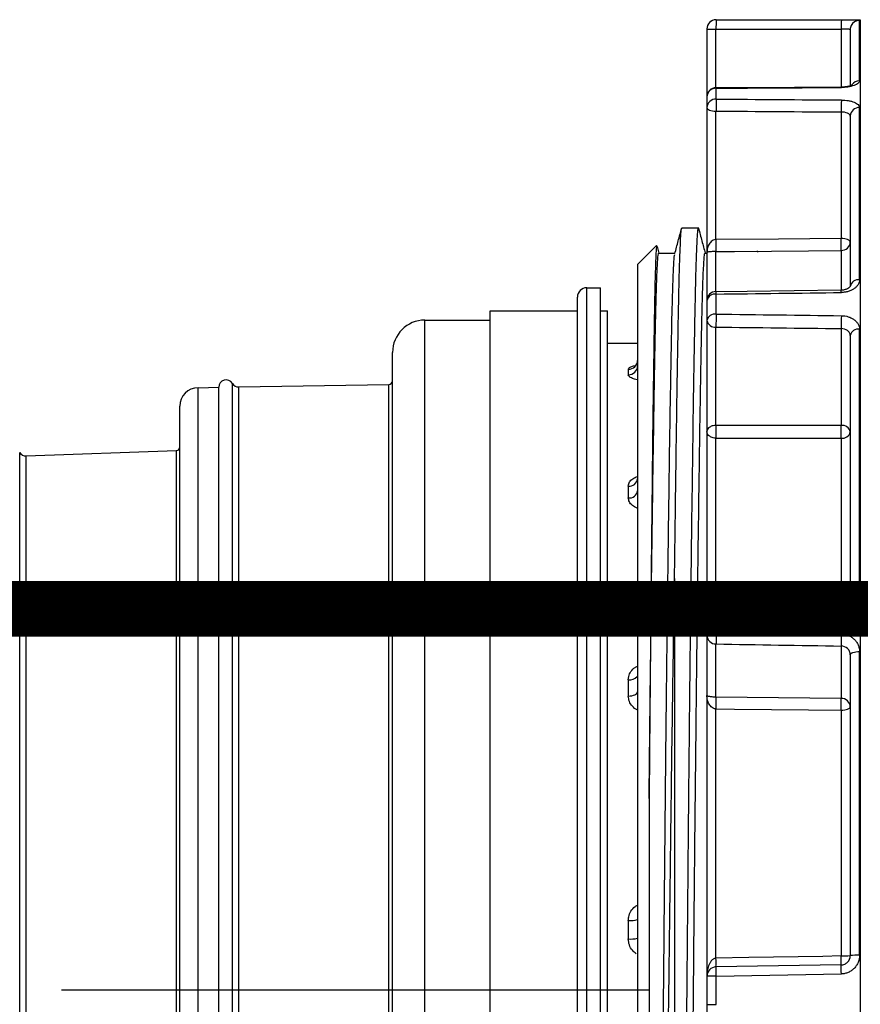
# Model space of a CAD drawing. Extents: x 937666 to 1175267, y -1371038 to -1320638.
# Drawn here: x 1155649 to 1155740, y -1365764 to -1365657 of the extents above; entities that cross this region are included whole.
import ezdxf

# ---------------------------------------------------------------- set-up
doc = ezdxf.new("R2010")
doc.units = 0
doc.header["$LTSCALE"] = 1000
doc.header["$MEASUREMENT"] = 0
doc.linetypes.add('CENTER', pattern=[50.8, 31.75, -6.35, 6.35, -6.35])
doc.layers.add('张家口', color=7, linetype='Continuous')

# ---------------------------------------------------------------- blocks, each defined once
blk = doc.blocks.new('KP TM125-90')
at = {"color": 0, "lineweight": -3}
for p, q in [((2819168.49, -148402.87), (2819184.08, -148402.87)), ((2819168.49, -148402.88), (2819168.49, -148402.87)), ((2819183.99, -148409.48), (2819183.99, -148402.94)), ((2819184.08, -148402.87), (2819184.08, -148612.87)), ((2819167.49, -148403.87), (2819167.49, -148403.88)), ((2819167.49, -148403.88), (2819168.47, -148403.88)), ((2819167.49, -148403.88), (2819167.49, -148411.22)), ((2819168.47, -148410.22), (2819168.47, -148403.88)), ((2819182.01, -148403.89), (2819182.01, -148410.13)), ((2819182.99, -148403.94), (2819182.99, -148409.92)), ((2819168.49, -148410.22), (2819171.87, -148410.2)), ((2819168.49, -148410.23), (2819168.49, -148410.22)), ((2819168.49, -148410.29), (2819168.49, -148410.23)), ((2819168.49, -148411.46), (2819168.49, -148410.29)), ((2819171.87, -148410.2), (2819182.02, -148410.13)), ((2819182.02, -148410.13), (2819182.02, -148410.15)), ((2819182.02, -148410.15), (2819182.03, -148410.2)), ((2819167.49, -148411.22), (2819167.49, -148412.38)), ((2819167.49, -148412.38), (2819167.49, -148428.07)), ((2819167.49, -148412.38), (2819167.51, -148412.45)), ((2819167.51, -148412.45), (2819167.57, -148412.52)), ((2819167.57, -148412.52), (2819167.66, -148412.59)), ((2819167.66, -148412.59), (2819167.78, -148412.65)), ((2819167.78, -148412.65), (2819167.93, -148412.7)), ((2819183.99, -148430.99), (2819183.99, -148412.38)), ((2819167.93, -148412.7), (2819168.1, -148412.73)), ((2819168.1, -148412.73), (2819168.28, -148412.75)), ((2819168.28, -148412.75), (2819168.47, -148412.76)), ((2819168.47, -148426.66), (2819168.47, -148412.76)), ((2819182.01, -148412.86), (2819182.01, -148426.54)), ((2819182.99, -148413.29), (2819182.99, -148431.73)), ((2819164.79, -148425.37), (2819166.63, -148425.37)), ((2819159.99, -148429.37), (2819162.05, -148427.31)), ((2819162.11, -148427.4), (2819162.3, -148428.12)), ((2819175.23, -148426.6), (2819168.47, -148426.66)), ((2819182.01, -148426.54), (2819175.23, -148426.6)), ((2819182.2, -148426.55), (2819182.01, -148426.54)), ((2819182.39, -148426.57), (2819182.2, -148426.55)), ((2819182.56, -148426.61), (2819182.39, -148426.57)), ((2819182.7, -148426.65), (2819182.56, -148426.61)), ((2819182.83, -148426.71), (2819182.7, -148426.65)), ((2819182.92, -148426.78), (2819182.83, -148426.71)), ((2819182.97, -148426.85), (2819182.92, -148426.78)), ((2819182.99, -148426.92), (2819182.97, -148426.85)), ((2819162.29, -148428.12), (2819163.17, -148428.12)), ((2819163.17, -148428.12), (2819164.03, -148428.12)), ((2819167.29, -148428.12), (2819167.49, -148428.12)), ((2819167.49, -148428.07), (2819167.49, -148433.27)), ((2819168.47, -148427.95), (2819170.47, -148427.93)), ((2819168.47, -148432.25), (2819168.47, -148427.95)), ((2819170.47, -148427.93), (2819178.47, -148427.86)), ((2819172.93, -148427.87), (2819172.96, -148428.03)), ((2819178.47, -148427.86), (2819182.01, -148427.83)), ((2819182.01, -148427.83), (2819182.01, -148432.08)), ((2819159.99, -148429.37), (2819159.99, -148586.03)), ((2819153.49, -148574.62), (2819153.49, -148432.87)), ((2819154.49, -148431.87), (2819155.99, -148431.87)), ((2819154.49, -148575.57), (2819154.49, -148431.87)), ((2819155.99, -148575.57), (2819155.99, -148431.87)), ((2819168.48, -148432.27), (2819171.86, -148432.23)), ((2819168.49, -148434.72), (2819168.49, -148432.55)), ((2819171.86, -148432.23), (2819182.01, -148432.1)), ((2819167.49, -148433.27), (2819167.49, -148435.41)), ((2819144.04, -148434.37), (2819153.49, -148434.37)), ((2819144.04, -148573.19), (2819144.04, -148434.37)), ((2819155.99, -148434.37), (2819156.74, -148434.37)), ((2819156.74, -148573.19), (2819156.74, -148434.37)), ((2819136.99, -148435.37), (2819144.04, -148435.37)), ((2819136.99, -148580.37), (2819136.99, -148435.37)), ((2819167.49, -148435.41), (2819167.49, -148447.42)), ((2819168.47, -148446.76), (2819168.47, -148436.12)), ((2819182.01, -148436.29), (2819182.01, -148446.76)), ((2819182.99, -148437.03), (2819182.99, -148464.63)), ((2819183.99, -148464.22), (2819183.99, -148436.35)), ((2819156.74, -148437.87), (2819159.99, -148437.87)), ((2819133.49, -148576.87), (2819133.49, -148438.87)), ((2819158.99, -148440.69), (2819158.99, -148441.28)), ((2819116.18, -148573.53), (2819116.18, -148442.22)), ((2819116.88, -148442.6), (2819133.1, -148442.32)), ((2819133.1, -148573.42), (2819133.1, -148442.32)), ((2819112.46, -148442.68), (2819114.69, -148442.64)), ((2819112.46, -148573.06), (2819112.46, -148442.68)), ((2819114.69, -148573.12), (2819114.69, -148442.63)), ((2819114.69, -148573.1), (2819114.69, -148442.64)), ((2819116.88, -148573.14), (2819116.88, -148442.6)), ((2819110.49, -148571.06), (2819110.49, -148444.68)), ((2819175.23, -148446.76), (2819168.47, -148446.76)), ((2819182.01, -148446.76), (2819175.23, -148446.76)), ((2819167.49, -148447.42), (2819167.49, -148466.68)), ((2819168.47, -148465.62), (2819168.47, -148448.14)), ((2819168.47, -148448.14), (2819170.47, -148448.14)), ((2819170.47, -148448.14), (2819178.47, -148448.15)), ((2819178.47, -148448.15), (2819182.01, -148448.15)), ((2819182.01, -148448.15), (2819182.01, -148465.41)), ((2819093.17, -148566.06), (2819093.17, -148449.68)), ((2819093.88, -148450.06), (2819110.11, -148449.49)), ((2819110.11, -148566.25), (2819110.11, -148449.49)), ((2819093.88, -148565.68), (2819093.88, -148450.06)), ((2819158.99, -148453.33), (2819158.99, -148454.61)), ((2819163.99, -148463.32), (2819163.99, -148590.01)), ((2819182.99, -148464.63), (2819183.01, -148464.55)), ((2819183.01, -148464.55), (2819183.07, -148464.47)), ((2819183.07, -148464.47), (2819183.16, -148464.4)), ((2819183.16, -148464.4), (2819183.28, -148464.34)), ((2819183.28, -148464.34), (2819183.44, -148464.29)), ((2819183.44, -148464.29), (2819183.61, -148464.25)), ((2819183.61, -148464.25), (2819183.8, -148464.22)), ((2819183.8, -148464.22), (2819183.99, -148464.22)), ((2819168.48, -148465.68), (2819171.86, -148465.62)), ((2819171.86, -148465.62), (2819182.01, -148465.46)), ((2819167.49, -148466.68), (2819167.51, -148466.6)), ((2819167.49, -148466.68), (2819167.49, -148469.48)), ((2819167.51, -148466.6), (2819167.57, -148466.52)), ((2819167.57, -148466.52), (2819167.66, -148466.46)), ((2819167.66, -148466.46), (2819167.78, -148466.4)), ((2819167.78, -148466.4), (2819167.94, -148466.35)), ((2819167.94, -148466.35), (2819168.11, -148466.31)), ((2819168.11, -148466.31), (2819168.3, -148466.29)), ((2819168.3, -148466.29), (2819168.49, -148466.28)), ((2819168.49, -148469.11), (2819168.49, -148466.28)), ((2819167.94, -148469.17), (2819168.11, -148469.14)), ((2819168.11, -148469.14), (2819168.3, -148469.12)), ((2819168.3, -148469.12), (2819168.49, -148469.11)), ((2819167.49, -148469.48), (2819167.51, -148469.41)), ((2819167.49, -148469.48), (2819167.49, -148475.98)), ((2819167.51, -148469.41), (2819167.57, -148469.34)), ((2819167.57, -148469.34), (2819167.66, -148469.27)), ((2819167.66, -148469.27), (2819167.78, -148469.22)), ((2819167.78, -148469.22), (2819167.94, -148469.17)), ((2819168.47, -148476.16), (2819168.47, -148470.4)), ((2819182.01, -148470.62), (2819182.01, -148476.29)), ((2819183.44, -148471.28), (2819183.61, -148471.24)), ((2819183.61, -148471.24), (2819183.8, -148471.22)), ((2819183.8, -148471.22), (2819183.99, -148471.22)), ((2819183.99, -148504.08), (2819183.99, -148471.22)), ((2819182.99, -148471.57), (2819183.01, -148471.5)), ((2819182.99, -148471.57), (2819182.99, -148504.12)), ((2819183.01, -148471.5), (2819183.07, -148471.43)), ((2819183.07, -148471.43), (2819183.16, -148471.37)), ((2819183.16, -148471.37), (2819183.28, -148471.32)), ((2819183.28, -148471.32), (2819183.44, -148471.28)), ((2819158.99, -148474.27), (2819158.99, -148476.04)), ((2819158.99, -148476.04), (2819159.19, -148476.03)), ((2819159.19, -148476.03), (2819159.37, -148476.01)), ((2819159.37, -148476.01), (2819159.55, -148475.96)), ((2819159.55, -148475.96), (2819159.7, -148475.91)), ((2819159.7, -148475.91), (2819159.82, -148475.84)), ((2819159.82, -148475.84), (2819159.92, -148475.76)), ((2819159.92, -148475.76), (2819159.97, -148475.67)), ((2819159.97, -148475.67), (2819159.99, -148475.59)), ((2819167.49, -148475.98), (2819167.49, -148506.35)), ((2819175.23, -148476.22), (2819168.47, -148476.16)), ((2819182.01, -148476.29), (2819175.23, -148476.22)), ((2819168.47, -148504.39), (2819168.47, -148477.43)), ((2819168.47, -148477.43), (2819170.47, -148477.45)), ((2819170.47, -148477.45), (2819178.47, -148477.52)), ((2819178.47, -148477.52), (2819182.01, -148477.56)), ((2819182.01, -148477.56), (2819182.2, -148477.55)), ((2819182.01, -148477.56), (2819182.01, -148504.16)), ((2819182.2, -148477.55), (2819182.39, -148477.53)), ((2819182.39, -148477.53), (2819182.56, -148477.5)), ((2819182.56, -148477.5), (2819182.7, -148477.45)), ((2819182.7, -148477.45), (2819182.83, -148477.4)), ((2819182.83, -148477.4), (2819182.92, -148477.34)), ((2819182.92, -148477.34), (2819182.97, -148477.28)), ((2819182.97, -148477.28), (2819182.99, -148477.21)), ((2819158.99, -148500.32), (2819158.99, -148502.32)), ((2819180.01, -148504.2), (2819172.01, -148504.33)), ((2819182.01, -148504.16), (2819180.01, -148504.2)), ((2819172.01, -148504.33), (2819168.47, -148504.39)), ((2819182.01, -148505.12), (2819168.47, -148505.35)), ((2819167.49, -148506.35), (2819167.49, -148509.39)), ((2819168.49, -148506.34), (2819182.03, -148506.1)), ((2819168.49, -148509.4), (2819168.49, -148506.34)), ((2819167.49, -148509.39), (2819167.49, -148539.76))]:
    blk.add_line(p, q, dxfattribs=at)
for centre, radius, start, end in [((2819168.49, -148403.87), 1, 90, 180), ((2819168.49, -148403.88), 1, 89.9972, 179.9968), ((2819183.3, -148403.64), 14.83, 177.0678, 180.9323), ((2819196.92, -148403.65), 14.91, 177.078, 180.922), ((2819183.99, -148403.94), 1, 89.9903, 154.2574), ((2819183.99, -148403.94), 0.999, 154.2668, 179.9986), ((2819183.98, -148410.49), 1.01, 89.2801, 144.2178), ((2819168.49, -148411.22), 1, 90.3692, 180), ((2819168.46, -148411.25), 0.967, 87.98, 177.8264), ((2819168.45, -148412.42), 0.962, 87.6623, 177.4536), ((2819208.77, -148412.65), 40.29, 178.3064, 180.1563), ((2819222.44, -148412.75), 40.43, 178.3096, 180.152), ((2819183.95, -148413.33), 0.958, 87.4143, 177.1565), ((2819139.13, -148427.3), 29.35, 358.7402, 1.2598), ((2819152.59, -148427.18), 29.42, 358.7444, 1.2556), ((2819182.04, -148426.87), 0.955, 268.2764, 357.1338), ((2819183.88, -148431.89), 0.898, 82.5795, 169.8409), ((2819154.49, -148432.87), 1, 90, 180), ((2819168.49, -148433.27), 1, 90.6968, 180), ((2819168.37, -148433.44), 0.895, 82.2047, 169.1021), ((2819165.24, -148432.55), 3.25, 359.9691, 4.9618), ((2819178.81, -148432.38), 3.21, 359.963, 4.9804), ((2819168.36, -148435.6), 0.891, 81.6955, 168.0352), ((2819236.79, -148436.27), 68.32, 178.699, 179.8763), ((2819250.55, -148436.44), 68.54, 178.7008, 179.8729), ((2819136.99, -148438.87), 3.5, 90, 180), ((2819168.36, -148435.24), 0.887, 191.2254, 277.3002), ((2819183.86, -148437.23), 0.888, 81.3202, 167.1994), ((2819159.01, -148439.71), 0.98, 268.8478, 358.7992), ((2819159.02, -148440.3), 0.977, 268.6069, 358.5345), ((2819115.49, -148442.63), 0.8, 31, 180), ((2819116.86, -148441.8), 0.8, 211, 271), ((2819133.09, -148441.92), 0.4, 271, 0), ((2819112.49, -148444.68), 2, 91, 180), ((2819133.93, -148447.45), 34.55, 358.8512, 1.1488), ((2819182.12, -148447.64), 0.887, 11.2256, 97.3003), ((2819147.42, -148447.45), 34.6, 358.8541, 1.1459), ((2819182.13, -148447.27), 0.881, 261.9327, 347.1746), ((2819093.85, -148449.26), 0.8, 212, 272), ((2819110.09, -148449.09), 0.4, 272, 0), ((2819159.09, -148452.42), 0.911, 263.809, 352.0444), ((2819159.1, -148453.71), 0.905, 263.3247, 351.2134), ((2819163.99, -148463.32), 0.00107, 356.4206, 1.1925), ((2819168.49, -148466.68), 1, 90.9183, 180), ((2819150.31, -148466.46), 18.19, 0.5695, 2.4723), ((2819164.05, -148466.24), 17.98, 0.5653, 2.4834), ((2819266.61, -148471.08), 98.13, 178.8491, 179.6041), ((2819168.45, -148469.44), 0.963, 182.3041, 271.23), ((2819280.69, -148471.31), 98.68, 178.8506, 179.6001), ((2819159.14, -148473.17), 1.11, 262.2914, 316.1072), ((2819140.23, -148476.79), 28.25, 358.7124, 1.2876), ((2819182.03, -148477.25), 0.963, 2.304, 91.2301), ((2819153.77, -148476.92), 28.25, 358.7149, 1.2851), ((2819159.24, -148497.92), 2.41, 264.1208, 288.1868), ((2819159.24, -148499.11), 3.22, 265.5781, 283.4886), ((2819182.25, -148498.32), 5.84, 267.6226, 277.278), ((2819167.91, -148504.64), 14.11, 358.0544, 1.9456), ((2819183.74, -148511.04), 6.96, 87.9439, 96.1899), ((2819168.49, -148506.35), 1, 91, 180), ((2819154.35, -148504.87), 14.13, 358.0524, 1.9476), ((2818186.41, -148523.24), 982.23, 0.9861, 1.04358), ((2818351.22, -148520.36), 830.93, 0.98329, 1.05108), ((2819168.24, -148523.49), 17.15, 89.1649, 92.5069), ((2819168.24, -148492.26), 17.15, 267.4931, 270.8351)]:
    blk.add_arc(centre, radius, start, end, dxfattribs=at)
at = {"color": 0, "lineweight": -3, "extrusion": (0, 0, -1)}
for centre, major_axis, ratio, start_param, end_param in [((2819081.57, -148507.87), (5958.16, 0), 0.017623, -1.556206, -1.553934), ((2819081.55, -148507.87), (-5958.16, 0), 0.017455, 1.585386, 1.587658), ((2819081.57, -148507.87), (5958.16, 40.19), 0.016281, -1.556097, -1.553825), ((2819081.57, -148507.87), (-5958.16, 40.19), 0.016281, 1.585276, 1.587548), ((2819081.55, -148508.25), (-5958.16, 39.81), 0.016126, 1.585279, 1.58755), ((2819081.57, -148507.87), (5958.16, 74.26), 0.012459, -1.556051, -1.553779), ((2819081.57, -148507.87), (-5958.16, 74.26), 0.012459, 1.585231, 1.587503), ((2819081.55, -148508.58), (-5958.16, 73.55), 0.012341, 1.585234, 1.587506), ((2819081.57, -148507.87), (5958.16, 97.01), 0.006742, -1.556097, -1.553825), ((2819081.57, -148507.87), (-5958.16, 97.01), 0.006742, 1.585277, 1.587548), ((2819081.55, -148508.8), (-5958.16, 96.09), 0.006678, 1.585279, 1.587551)]:
    blk.add_ellipse(centre, major_axis=major_axis, ratio=ratio, start_param=start_param, end_param=end_param, dxfattribs=at)
at = {"color": 0, "lineweight": -3}
for points, knots in [([(2819182.03, -148402.89), (2819182.29, -148402.89), (2819182.55, -148402.89), (2819182.9, -148402.89), (2819183.02, -148402.89), (2819183.23, -148402.89), (2819183.33, -148402.9), (2819183.51, -148402.9), (2819183.59, -148402.9), (2819183.74, -148402.91), (2819183.8, -148402.91), (2819183.89, -148402.92), (2819183.93, -148402.92), (2819183.98, -148402.93), (2819183.99, -148402.94), (2819183.99, -148402.94)], [0, 0, 0, 0, 0.25, 0.25, 0.375, 0.375, 0.5, 0.5, 0.625, 0.625, 0.75, 0.75, 0.875, 0.875, 1, 1, 1, 1]), ([(2819182.99, -148403.94), (2819182.99, -148403.93), (2819182.97, -148403.92), (2819182.87, -148403.91), (2819182.8, -148403.9), (2819182.52, -148403.89), (2819182.27, -148403.89), (2819182.01, -148403.89)], [0, 0, 0, 0, 0.25, 0.25, 0.5, 0.5, 1, 1, 1, 1]), ([(2819183.99, -148409.48), (2819183.99, -148409.57), (2819183.94, -148409.66), (2819183.8, -148409.79), (2819183.73, -148409.83), (2819183.59, -148409.91), (2819183.51, -148409.95), (2819183.33, -148410.01), (2819183.23, -148410.04), (2819183.02, -148410.1), (2819182.9, -148410.12), (2819182.66, -148410.16), (2819182.54, -148410.17), (2819182.29, -148410.19), (2819182.16, -148410.2), (2819182.03, -148410.2)], [0, 0, 0, 0, 0.25, 0.25, 0.375, 0.375, 0.5, 0.5, 0.625, 0.625, 0.75, 0.75, 0.875, 0.875, 1, 1, 1, 1]), ([(2819182.02, -148410.13), (2819182.02, -148410.13), (2819182.19, -148410.13), (2819182.51, -148410.11), (2819182.89, -148410.04), (2819183.11, -148409.97), (2819183.2, -148409.92), (2819183.19, -148409.92), (2819183.19, -148409.92)], [0, 0, 0, 0, 0.002544, 0.295884, 0.551556, 0.765491, 0.932671, 1, 1, 1, 1]), ([(2819182.03, -148411.56), (2819182.29, -148411.56), (2819182.55, -148411.58), (2819182.9, -148411.64), (2819183.02, -148411.67), (2819183.23, -148411.73), (2819183.33, -148411.76), (2819183.51, -148411.84), (2819183.59, -148411.88), (2819183.74, -148411.97), (2819183.8, -148412.01), (2819183.89, -148412.11), (2819183.93, -148412.16), (2819183.98, -148412.27), (2819183.99, -148412.32), (2819183.99, -148412.38)], [0, 0, 0, 0, 0.25, 0.25, 0.375, 0.375, 0.5, 0.5, 0.625, 0.625, 0.75, 0.75, 0.875, 0.875, 1, 1, 1, 1]), ([(2819182.99, -148413.29), (2819182.99, -148413.23), (2819182.97, -148413.17), (2819182.87, -148413.07), (2819182.8, -148413.02), (2819182.52, -148412.9), (2819182.27, -148412.86), (2819182.01, -148412.86)], [0, 0, 0, 0, 0.25, 0.25, 0.5, 0.5, 1, 1, 1, 1]), ([(2819163.99, -148463.32), (2819164.02, -148460.94), (2819164.08, -148456.18), (2819164.17, -148449.77), (2819164.25, -148444.26), (2819164.32, -148439.68), (2819164.39, -148435.91), (2819164.45, -148432.71), (2819164.51, -148430.06), (2819164.58, -148427.97), (2819164.65, -148426.46), (2819164.72, -148425.53), (2819164.76, -148425.44), (2819164.79, -148425.39)], [0, 0, 0, 0, 0.104929, 0.20954, 0.313269, 0.401085, 0.487544, 0.572362, 0.657261, 0.743789, 0.830083, 0.917376, 1, 1, 1, 1]), ([(2819164.02, -148428.18), (2819164.14, -148427.72), (2819164.39, -148426.81), (2819164.63, -148425.89), (2819164.76, -148425.43)], [0, 0, 0, 0, 0.499994, 1, 1, 1, 1]), ([(2819166.55, -148425.39), (2819166.53, -148425.44), (2819166.48, -148425.55), (2819166.41, -148426.52), (2819166.34, -148428.08), (2819166.27, -148430.22), (2819166.21, -148432.87), (2819166.15, -148436.03), (2819166.08, -148439.73), (2819166.01, -148444.03), (2819165.94, -148448.9), (2819165.87, -148454.3), (2819165.79, -148460.16), (2819165.72, -148466.41), (2819165.64, -148472.92), (2819165.57, -148479.61), (2819165.5, -148486.4), (2819165.44, -148493.24), (2819165.38, -148500.14), (2819165.31, -148507.15), (2819165.25, -148514.28), (2819165.18, -148521.48), (2819165.11, -148528.65), (2819165.03, -148535.67), (2819164.96, -148542.46), (2819164.89, -148548.94), (2819164.81, -148555.07), (2819164.74, -148560.83), (2819164.67, -148566.15), (2819164.61, -148570.98), (2819164.54, -148575.3), (2819164.48, -148579.13), (2819164.41, -148582.45), (2819164.34, -148585.25), (2819164.27, -148587.48), (2819164.2, -148589.11), (2819164.15, -148589.78), (2819164.13, -148590.01), (2819164.13, -148590.01)], [0, 0, 0, 0, 0.028136, 0.057279, 0.086077, 0.114427, 0.141747, 0.169101, 0.196972, 0.22527, 0.254442, 0.283845, 0.313365, 0.342882, 0.372277, 0.400917, 0.429223, 0.457097, 0.484452, 0.51231, 0.540704, 0.569541, 0.598719, 0.628127, 0.657121, 0.686112, 0.714986, 0.743634, 0.772463, 0.800845, 0.828689, 0.85656, 0.884965, 0.913294, 0.941951, 0.970831, 0.999823, 1, 1, 1, 1]), ([(2819166.58, -148425.43), (2819166.7, -148425.89), (2819166.94, -148426.79), (2819167.18, -148427.68), (2819167.3, -148428.12)], [0, 0, 0, 0, 0.511224, 1, 1, 1, 1]), ([(2819162.07, -148427.33), (2819162.06, -148427.32), (2819162.04, -148427.25), (2819162.01, -148427.64), (2819161.95, -148428.56), (2819161.9, -148430.1), (2819161.85, -148432.2), (2819161.8, -148434.81), (2819161.75, -148437.94), (2819161.7, -148441.6), (2819161.64, -148445.73), (2819161.59, -148450.26), (2819161.54, -148455.13), (2819161.48, -148460.36), (2819161.43, -148465.96), (2819161.37, -148471.91), (2819161.32, -148477.52), (2819161.28, -148482.6), (2819161.25, -148485.61), (2819161.24, -148487.12)], [0, 0, 0, 0, 0.00695, 0.070901, 0.134852, 0.200661, 0.266471, 0.330424, 0.394376, 0.460211, 0.526045, 0.589384, 0.653165, 0.716595, 0.780025, 0.845298, 0.910571, 0.955209, 1, 1, 1, 1]), ([(2819168.47, -148426.66), (2819168.37, -148426.66), (2819168.26, -148426.69), (2819168.09, -148426.77), (2819168.01, -148426.82), (2819167.89, -148426.94), (2819167.84, -148427), (2819167.75, -148427.12), (2819167.71, -148427.18), (2819167.61, -148427.38), (2819167.56, -148427.52), (2819167.52, -148427.72), (2819167.51, -148427.79), (2819167.5, -148427.93), (2819167.49, -148428), (2819167.49, -148428.07)], [0, 0, 0, 0, 0.125, 0.125, 0.25, 0.25, 0.375, 0.375, 0.5, 0.5, 0.75, 0.75, 0.875, 0.875, 1, 1, 1, 1]), ([(2819161.24, -148487.12), (2819161.27, -148484.52), (2819161.32, -148479.3), (2819161.41, -148471.78), (2819161.49, -148464.58), (2819161.58, -148457.83), (2819161.67, -148451.65), (2819161.75, -148446.18), (2819161.83, -148441.47), (2819161.9, -148437.51), (2819161.97, -148434.23), (2819162.04, -148431.61), (2819162.12, -148429.64), (2819162.2, -148428.49), (2819162.25, -148428.01), (2819162.28, -148428.14), (2819162.29, -148428.15)], [0, 0, 0, 0, 0.07798, 0.156981, 0.236596, 0.316399, 0.395956, 0.474843, 0.549782, 0.623395, 0.695586, 0.768688, 0.843221, 0.918863, 0.995263, 1, 1, 1, 1]), ([(2819161.55, -148587.61), (2819161.58, -148587.54), (2819161.63, -148587.42), (2819161.71, -148586.24), (2819161.79, -148584.33), (2819161.87, -148581.67), (2819161.95, -148578.35), (2819162.02, -148574.43), (2819162.09, -148569.92), (2819162.16, -148564.8), (2819162.24, -148559.06), (2819162.32, -148552.74), (2819162.41, -148545.92), (2819162.49, -148538.7), (2819162.57, -148531.18), (2819162.65, -148523.48), (2819162.73, -148515.71), (2819162.81, -148508), (2819162.88, -148500.38), (2819162.95, -148492.83), (2819163.02, -148485.32), (2819163.1, -148477.91), (2819163.18, -148470.7), (2819163.27, -148463.82), (2819163.35, -148457.37), (2819163.43, -148451.45), (2819163.51, -148446.13), (2819163.59, -148441.48), (2819163.66, -148437.52), (2819163.73, -148434.24), (2819163.81, -148431.61), (2819163.88, -148429.68), (2819163.95, -148428.51), (2819164, -148428.34), (2819164.02, -148428.27)], [0, 0, 0, 0, 0.0302961, 0.06265, 0.0948417, 0.126714, 0.1581188, 0.1889212, 0.2193391, 0.2503564, 0.2819327, 0.3139285, 0.3461921, 0.378564, 0.4108817, 0.4429841, 0.4747164, 0.5059347, 0.536509, 0.5670833, 0.5983016, 0.6300339, 0.6621362, 0.6944539, 0.7268259, 0.7590895, 0.7910853, 0.8226616, 0.8536789, 0.8840968, 0.9148992, 0.946304, 0.9781763, 1, 1, 1, 1]), ([(2819164.82, -148587.46), (2819164.83, -148587.42), (2819164.88, -148587.3), (2819164.95, -148586.23), (2819165.03, -148584.33), (2819165.11, -148581.66), (2819165.19, -148578.34), (2819165.26, -148574.42), (2819165.33, -148569.91), (2819165.4, -148564.79), (2819165.48, -148559.05), (2819165.56, -148552.73), (2819165.64, -148545.91), (2819165.73, -148538.69), (2819165.81, -148531.16), (2819165.89, -148523.46), (2819165.97, -148515.7), (2819166.04, -148507.98), (2819166.11, -148500.36), (2819166.18, -148492.81), (2819166.26, -148485.3), (2819166.34, -148477.89), (2819166.42, -148470.69), (2819166.5, -148463.8), (2819166.59, -148457.36), (2819166.67, -148451.43), (2819166.75, -148446.12), (2819166.83, -148441.47), (2819166.9, -148437.51), (2819166.97, -148434.23), (2819167.04, -148431.61), (2819167.12, -148429.64), (2819167.2, -148428.49), (2819167.25, -148428.01), (2819167.28, -148428.14), (2819167.29, -148428.15)], [0, 0, 0, 0, 0.01781, 0.050168, 0.082363, 0.114239, 0.145648, 0.176454, 0.206875, 0.237896, 0.269476, 0.301476, 0.333743, 0.366119, 0.398441, 0.430547, 0.462283, 0.493505, 0.524083, 0.554661, 0.585883, 0.617619, 0.649725, 0.682046, 0.714422, 0.74669, 0.778689, 0.810269, 0.84129, 0.871712, 0.902518, 0.933926, 0.965802, 0.997998, 1, 1, 1, 1]), ([(2819168.47, -148427.95), (2819168.37, -148427.95), (2819168.26, -148427.95), (2819168.09, -148427.96), (2819168.01, -148427.96), (2819167.89, -148427.97), (2819167.84, -148427.98), (2819167.75, -148427.99), (2819167.71, -148427.99), (2819167.61, -148428.01), (2819167.56, -148428.02), (2819167.52, -148428.04), (2819167.51, -148428.05), (2819167.5, -148428.06), (2819167.49, -148428.06), (2819167.49, -148428.07)], [0, 0, 0, 0, 0.125, 0.125, 0.25, 0.25, 0.375, 0.375, 0.5, 0.5, 0.75, 0.75, 0.875, 0.875, 1, 1, 1, 1]), ([(2819182.01, -148432.1), (2819182.02, -148432.1), (2819182.14, -148432.11), (2819182.39, -148432.07), (2819182.71, -148431.96), (2819182.91, -148431.83), (2819182.99, -148431.73), (2819182.99, -148431.73), (2819182.99, -148431.73)], [0, 0, 0, 0, 0.001945, 0.21529, 0.42841, 0.637555, 0.847905, 1, 1, 1, 1]), ([(2819183.99, -148430.99), (2819183.99, -148431.17), (2819183.94, -148431.35), (2819183.8, -148431.6), (2819183.73, -148431.68), (2819183.59, -148431.83), (2819183.51, -148431.9), (2819183.33, -148432.03), (2819183.23, -148432.09), (2819183.02, -148432.19), (2819182.9, -148432.23), (2819182.66, -148432.31), (2819182.54, -148432.33), (2819182.29, -148432.37), (2819182.16, -148432.38), (2819182.03, -148432.38)], [0, 0, 0, 0, 0.25, 0.25, 0.375, 0.375, 0.5, 0.5, 0.625, 0.625, 0.75, 0.75, 0.875, 0.875, 1, 1, 1, 1]), ([(2819182.03, -148434.89), (2819182.29, -148434.89), (2819182.55, -148434.93), (2819182.9, -148435.04), (2819183.02, -148435.09), (2819183.23, -148435.2), (2819183.33, -148435.26), (2819183.51, -148435.39), (2819183.59, -148435.47), (2819183.74, -148435.63), (2819183.8, -148435.71), (2819183.89, -148435.89), (2819183.93, -148435.98), (2819183.98, -148436.16), (2819183.99, -148436.26), (2819183.99, -148436.35)], [0, 0, 0, 0, 0.25, 0.25, 0.375, 0.375, 0.5, 0.5, 0.625, 0.625, 0.75, 0.75, 0.875, 0.875, 1, 1, 1, 1]), ([(2819182.99, -148437.03), (2819182.99, -148436.94), (2819182.97, -148436.84), (2819182.87, -148436.66), (2819182.8, -148436.58), (2819182.52, -148436.37), (2819182.27, -148436.29), (2819182.01, -148436.29)], [0, 0, 0, 0, 0.25, 0.25, 0.5, 0.5, 1, 1, 1, 1]), ([(2819158.99, -148440.69), (2819159, -148440.65), (2819159.02, -148440.55), (2819159.23, -148440.41), (2819159.52, -148440.33), (2819159.66, -148440.3)], [0, 0, 0, 0, 0.244793, 0.648698, 1, 1, 1, 1]), ([(2819159.69, -148440.36), (2819159.69, -148440.36), (2819159.68, -148440.36), (2819159.77, -148440.31), (2819159.84, -148440.2), (2819159.88, -148440.14)], [0, 0, 0, 0, 0.211186, 0.557607, 1, 1, 1, 1]), ([(2819159.99, -148441.82), (2819159.97, -148441.82), (2819159.74, -148441.79), (2819159.41, -148441.67), (2819159.06, -148441.49), (2819159.01, -148441.35), (2819158.99, -148441.28)], [0, 0, 0, 0, 0.031453, 0.355682, 0.678316, 1, 1, 1, 1]), ([(2819168.47, -148446.76), (2819168.37, -148446.76), (2819168.26, -148446.77), (2819168.09, -148446.81), (2819168.01, -148446.83), (2819167.89, -148446.89), (2819167.84, -148446.91), (2819167.75, -148446.97), (2819167.71, -148447), (2819167.61, -148447.1), (2819167.56, -148447.16), (2819167.52, -148447.26), (2819167.51, -148447.29), (2819167.5, -148447.36), (2819167.49, -148447.39), (2819167.49, -148447.42)], [0, 0, 0, 0, 0.125, 0.125, 0.25, 0.25, 0.375, 0.375, 0.5, 0.5, 0.75, 0.75, 0.875, 0.875, 1, 1, 1, 1]), ([(2819168.47, -148448.14), (2819168.37, -148448.14), (2819168.26, -148448.13), (2819168.09, -148448.08), (2819168.01, -148448.06), (2819167.89, -148448), (2819167.84, -148447.97), (2819167.75, -148447.9), (2819167.71, -148447.87), (2819167.61, -148447.77), (2819167.56, -148447.7), (2819167.52, -148447.6), (2819167.51, -148447.56), (2819167.5, -148447.49), (2819167.49, -148447.46), (2819167.49, -148447.42)], [0, 0, 0, 0, 0.125, 0.125, 0.25, 0.25, 0.375, 0.375, 0.5, 0.5, 0.75, 0.75, 0.875, 0.875, 1, 1, 1, 1]), ([(2819158.99, -148453.33), (2819159, -148453.24), (2819159.02, -148453.02), (2819159.25, -148452.69), (2819159.6, -148452.41), (2819159.9, -148452.32), (2819159.99, -148452.29)], [0, 0, 0, 0, 0.196281, 0.520143, 0.845171, 1, 1, 1, 1]), ([(2819159.99, -148455.72), (2819159.97, -148455.72), (2819159.74, -148455.66), (2819159.41, -148455.42), (2819159.06, -148455.04), (2819159.01, -148454.75), (2819158.99, -148454.61)], [0, 0, 0, 0, 0.031452, 0.355682, 0.678315, 1, 1, 1, 1]), ([(2819161.66, -148587.98), (2819161.67, -148588.01), (2819161.71, -148588.12), (2819161.78, -148587.76), (2819161.88, -148586.91), (2819161.97, -148585.46), (2819162.06, -148583.47), (2819162.15, -148580.95), (2819162.24, -148577.94), (2819162.33, -148574.44), (2819162.41, -148570.45), (2819162.5, -148565.98), (2819162.59, -148561.08), (2819162.68, -148555.83), (2819162.77, -148550.27), (2819162.87, -148544.41), (2819162.96, -148538.25), (2819163.06, -148531.79), (2819163.15, -148525.16), (2819163.24, -148518.45), (2819163.33, -148511.71), (2819163.42, -148504.93), (2819163.5, -148498.1), (2819163.59, -148491.28), (2819163.67, -148484.89), (2819163.75, -148479.02), (2819163.83, -148473.64), (2819163.91, -148468.37), (2819163.96, -148465.01), (2819163.99, -148463.32)], [0, 0, 0, 0, 0.0121656, 0.0497595, 0.0873534, 0.1259966, 0.1646399, 0.202823, 0.2412713, 0.2795853, 0.3179003, 0.3573053, 0.3967104, 0.435277, 0.4741092, 0.5128085, 0.5515078, 0.5913217, 0.6311356, 0.6698601, 0.7088534, 0.7477117, 0.7865705, 0.8265412, 0.8665118, 0.8995516, 0.9325913, 0.9662956, 1, 1, 1, 1]), ([(2819182.01, -148465.46), (2819182.01, -148465.46), (2819182.13, -148465.47), (2819182.36, -148465.41), (2819182.66, -148465.27), (2819182.87, -148465.04), (2819182.99, -148464.82), (2819182.97, -148464.68), (2819182.97, -148464.63)], [0, 0, 0, 0, 0.001681, 0.205039, 0.411192, 0.625987, 0.861258, 1, 1, 1, 1]), ([(2819183.99, -148464.22), (2819183.99, -148464.45), (2819183.94, -148464.69), (2819183.8, -148465.02), (2819183.73, -148465.13), (2819183.59, -148465.33), (2819183.51, -148465.42), (2819183.33, -148465.59), (2819183.23, -148465.67), (2819183.02, -148465.8), (2819182.9, -148465.86), (2819182.66, -148465.96), (2819182.54, -148465.99), (2819182.29, -148466.04), (2819182.16, -148466.06), (2819182.03, -148466.06)], [0, 0, 0, 0, 0.25, 0.25, 0.375, 0.375, 0.5, 0.5, 0.625, 0.625, 0.75, 0.75, 0.875, 0.875, 1, 1, 1, 1]), ([(2819182.03, -148469.33), (2819182.29, -148469.34), (2819182.55, -148469.39), (2819182.9, -148469.53), (2819183.02, -148469.59), (2819183.23, -148469.73), (2819183.33, -148469.81), (2819183.51, -148469.98), (2819183.59, -148470.08), (2819183.74, -148470.28), (2819183.8, -148470.39), (2819183.89, -148470.62), (2819183.93, -148470.74), (2819183.98, -148470.97), (2819183.99, -148471.09), (2819183.99, -148471.22)], [0, 0, 0, 0, 0.25, 0.25, 0.375, 0.375, 0.5, 0.5, 0.625, 0.625, 0.75, 0.75, 0.875, 0.875, 1, 1, 1, 1]), ([(2819182.99, -148471.57), (2819182.99, -148471.44), (2819182.97, -148471.32), (2819182.87, -148471.09), (2819182.8, -148470.99), (2819182.52, -148470.73), (2819182.27, -148470.63), (2819182.01, -148470.62)], [0, 0, 0, 0, 0.25, 0.25, 0.5, 0.5, 1, 1, 1, 1]), ([(2819158.99, -148474.27), (2819159, -148474.15), (2819159.02, -148473.84), (2819159.25, -148473.37), (2819159.6, -148472.98), (2819159.9, -148472.85), (2819159.99, -148472.81)], [0, 0, 0, 0, 0.196282, 0.520142, 0.84517, 1, 1, 1, 1]), ([(2819159.99, -148477.56), (2819159.97, -148477.55), (2819159.74, -148477.47), (2819159.41, -148477.15), (2819159.06, -148476.64), (2819159.01, -148476.24), (2819158.99, -148476.04)], [0, 0, 0, 0, 0.031453, 0.355683, 0.678317, 1, 1, 1, 1]), ([(2819168.47, -148476.16), (2819168.37, -148476.16), (2819168.26, -148476.15), (2819168.09, -148476.14), (2819168.01, -148476.14), (2819167.89, -148476.12), (2819167.84, -148476.11), (2819167.75, -148476.1), (2819167.71, -148476.09), (2819167.61, -148476.06), (2819167.56, -148476.05), (2819167.52, -148476.02), (2819167.51, -148476.01), (2819167.5, -148476), (2819167.49, -148475.99), (2819167.49, -148475.98)], [0, 0, 0, 0, 0.125, 0.125, 0.25, 0.25, 0.375, 0.375, 0.5, 0.5, 0.75, 0.75, 0.875, 0.875, 1, 1, 1, 1]), ([(2819168.47, -148477.43), (2819168.37, -148477.43), (2819168.26, -148477.4), (2819168.09, -148477.31), (2819168.01, -148477.26), (2819167.89, -148477.14), (2819167.84, -148477.08), (2819167.75, -148476.95), (2819167.71, -148476.89), (2819167.61, -148476.68), (2819167.56, -148476.54), (2819167.52, -148476.33), (2819167.51, -148476.26), (2819167.5, -148476.12), (2819167.49, -148476.05), (2819167.49, -148475.98)], [0, 0, 0, 0, 0.125, 0.125, 0.25, 0.25, 0.375, 0.375, 0.5, 0.5, 0.75, 0.75, 0.875, 0.875, 1, 1, 1, 1]), ([(2819161.24, -148487.12), (2819161.24, -148488.26), (2819161.24, -148491.68), (2819161.24, -148497.5), (2819161.24, -148504.41), (2819161.24, -148511.21), (2819161.24, -148517.82), (2819161.24, -148524.37), (2819161.24, -148530.79), (2819161.24, -148537.05), (2819161.24, -148543.12), (2819161.24, -148548.94), (2819161.24, -148554.48), (2819161.24, -148559.69), (2819161.24, -148564.55), (2819161.24, -148569.02), (2819161.24, -148573.07), (2819161.24, -148576.67), (2819161.24, -148579.8), (2819161.24, -148582.42), (2819161.24, -148584.54), (2819161.24, -148586.13), (2819161.24, -148587.15), (2819161.24, -148587.63), (2819161.24, -148587.57), (2819161.24, -148587.56)], [0, 0, 0, 0, 0.024122, 0.072403, 0.121066, 0.166238, 0.211722, 0.256893, 0.302378, 0.347549, 0.39272, 0.438205, 0.483376, 0.528547, 0.574032, 0.619203, 0.664374, 0.709859, 0.75503, 0.800515, 0.845686, 0.890857, 0.936342, 0.981513, 1, 1, 1, 1]), ([(2819158.99, -148500.32), (2819159, -148500.19), (2819159.02, -148499.84), (2819159.25, -148499.3), (2819159.6, -148498.86), (2819159.9, -148498.71), (2819159.99, -148498.66)], [0, 0, 0, 0, 0.196281, 0.520143, 0.84517, 1, 1, 1, 1]), ([(2819159.85, -148503.92), (2819159.7, -148503.8), (2819159.38, -148503.55), (2819159.06, -148502.98), (2819159.01, -148502.54), (2819158.99, -148502.32)], [0, 0, 0, 0, 0.295882, 0.64846, 1, 1, 1, 1]), ([(2819182.01, -148505.12), (2819182.14, -148505.12), (2819182.27, -148505.09), (2819182.51, -148504.99), (2819182.61, -148504.91), (2819182.89, -148504.64), (2819182.99, -148504.38), (2819182.99, -148504.12)], [0, 0, 0, 0, 0.25, 0.25, 0.5, 0.5, 1, 1, 1, 1]), ([(2819183.99, -148504.08), (2819183.99, -148504.34), (2819183.94, -148504.61), (2819183.8, -148504.97), (2819183.73, -148505.08), (2819183.59, -148505.3), (2819183.51, -148505.4), (2819183.33, -148505.59), (2819183.23, -148505.67), (2819183.02, -148505.82), (2819182.9, -148505.88), (2819182.66, -148505.99), (2819182.54, -148506.03), (2819182.29, -148506.08), (2819182.16, -148506.1), (2819182.03, -148506.1)], [0, 0, 0, 0, 0.25, 0.25, 0.375, 0.375, 0.5, 0.5, 0.625, 0.625, 0.75, 0.75, 0.875, 0.875, 1, 1, 1, 1]), ([(2819168.47, -148504.39), (2819168.37, -148504.4), (2819168.26, -148504.44), (2819168.09, -148504.55), (2819168.01, -148504.62), (2819167.89, -148504.78), (2819167.84, -148504.86), (2819167.75, -148505.04), (2819167.71, -148505.13), (2819167.61, -148505.4), (2819167.56, -148505.59), (2819167.52, -148505.88), (2819167.51, -148505.97), (2819167.5, -148506.16), (2819167.49, -148506.26), (2819167.49, -148506.35)], [0, 0, 0, 0, 0.125, 0.125, 0.25, 0.25, 0.375, 0.375, 0.5, 0.5, 0.75, 0.75, 0.875, 0.875, 1, 1, 1, 1])]:
    blk.add_open_spline(points, degree=3, knots=knots, dxfattribs=at)

msp = doc.modelspace()

# ---------------------------------------------------------------- linework, layer by layer
at = {"linetype": 'CENTER', "lineweight": -3, "ltscale": 0.01}
msp.add_line((1156605.97, -1365762.26), (1155472.66, -1365762.26), dxfattribs=at)
at = {"const_width": 6}
msp.add_lwpolyline([(1155508.07, -1365720.99), (1155977.42, -1365720.99)], dxfattribs=at)

# ---------------------------------------------------------------- block references
at = {"layer": '张家口'}
msp.add_blockref('KP TM125-90', (-1663444.21, -1217254.39), dxfattribs=at)

doc.saveas('drawing.dxf')
